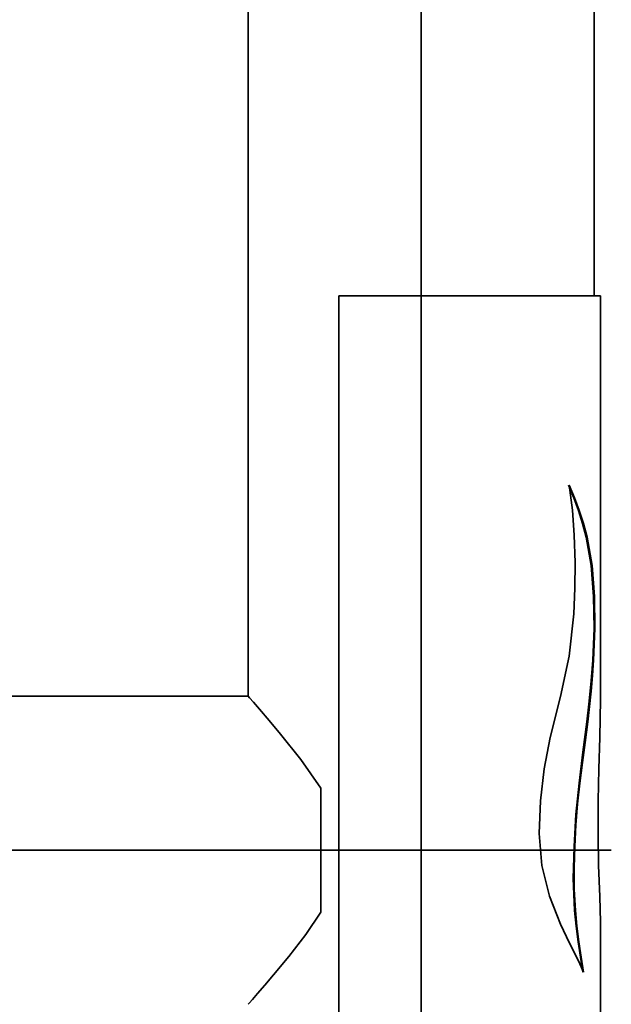
# Model space of a CAD drawing. Extents: x 51 to 731, y -57 to 653.
# Drawn here: x 255 to 269, y 347 to 371 of the extents above; entities that cross this region are included whole.
import ezdxf

# ---------------------------------------------------------------- set-up
doc = ezdxf.new("R2010")
doc.units = 0
doc.header["$MEASUREMENT"] = 0
doc.linetypes.add('AI-Linetype-0', pattern=[85.156058, 68.124847, -5.67707, 5.67707, -5.67707])
doc.linetypes.add('AI-Linetype-22', pattern=[85.156058, 68.124847, -5.67707, 5.67707, -5.67707])
doc.layers.add('Dimensions', color=7, linetype='Continuous', lineweight=0)
doc.layers.add('Product', color=7, linetype='Continuous', lineweight=0)

msp = doc.modelspace()

# ---------------------------------------------------------------- linework, layer by layer
at = {"layer": 'Dimensions', "color": 7, "linetype": 'AI-Linetype-22', "lineweight": 35}
msp.add_line((264.597, -19.312), (264.597, 422.097), dxfattribs=at)
at = {"layer": 'Product', "color": 7, "linetype": 'AI-Linetype-0', "lineweight": 35}
msp.add_line((242.459, 350.54), (269.28, 350.54), dxfattribs=at)
at = {"layer": 'Product', "color": 7, "lineweight": 35}
for points in [[(260.34, 414.462), (260.34, 414.462), (260.34, 354.328), (260.34, 354.328)], [(268.855, 364.174), (268.855, 364.174), (268.855, 414.462), (268.855, 414.462)], [(262.573, 364.174), (262.573, 364.174), (262.573, 297.122), (262.573, 297.122)], [(269.011, 354.249), (269.011, 354.249), (269.011, 364.174), (269.011, 364.174)], [(260.34, 354.328), (260.34, 354.328), (254.082, 354.328), (254.082, 354.328)], [(269.011, 344.327), (269.011, 344.327), (269.011, 348.772), (269.011, 348.772)]]:
    msp.add_open_spline(points, degree=3, dxfattribs=at)
for points, knots in [([(262.573, 364.174), (262.573, 364.174), (263.126, 364.174), (263.126, 364.174), (263.126, 364.174), (263.705, 364.174), (263.705, 364.174), (263.705, 364.174), (264.302, 364.174), (264.302, 364.174), (264.302, 364.174), (264.903, 364.174), (264.903, 364.174), (264.903, 364.174), (265.499, 364.174), (265.499, 364.174), (265.499, 364.174), (266.08, 364.174), (266.08, 364.174), (266.08, 364.174), (266.632, 364.174), (266.632, 364.174), (266.632, 364.174), (267.146, 364.174), (267.146, 364.174), (267.146, 364.174), (267.613, 364.174), (267.613, 364.174), (267.613, 364.174), (268.023, 364.174), (268.023, 364.174), (268.023, 364.174), (268.369, 364.174), (268.369, 364.174), (268.369, 364.174), (268.647, 364.174), (268.647, 364.174), (268.647, 364.174), (268.849, 364.174), (268.849, 364.174), (268.849, 364.174), (268.97, 364.174), (268.97, 364.174), (268.97, 364.174), (269.011, 364.174), (269.011, 364.174)], [0, 0, 0, 0, 1, 1, 1, 2, 2, 2, 3, 3, 3, 4, 4, 4, 5, 5, 5, 6, 6, 6, 7, 7, 7, 8, 8, 8, 9, 9, 9, 10, 10, 10, 11, 11, 11, 12, 12, 12, 13, 13, 13, 14, 14, 14, 15, 15, 15, 15]), ([(268.242, 359.522), (268.242, 359.522), (268.324, 358.904), (268.324, 358.904), (268.324, 358.904), (268.366, 358.292), (268.366, 358.292), (268.366, 358.292), (268.387, 357.621), (268.387, 357.621), (268.387, 357.621), (268.385, 356.987), (268.385, 356.987), (268.385, 356.987), (268.358, 356.354), (268.358, 356.354), (268.358, 356.354), (268.24, 355.313), (268.24, 355.313), (268.24, 355.313), (268.026, 354.32), (268.026, 354.32), (268.026, 354.32), (267.772, 353.315), (267.772, 353.315), (267.772, 353.315), (267.624, 352.544), (267.624, 352.544), (267.624, 352.544), (267.535, 351.754), (267.535, 351.754), (267.535, 351.754), (267.507, 350.956), (267.507, 350.956), (267.507, 350.956), (267.573, 350.165), (267.573, 350.165), (267.573, 350.165), (267.758, 349.409), (267.758, 349.409), (267.758, 349.409), (268.029, 348.723), (268.029, 348.723), (268.029, 348.723), (268.179, 348.41), (268.179, 348.41), (268.179, 348.41), (268.328, 348.111), (268.328, 348.111), (268.328, 348.111), (268.469, 347.824), (268.469, 347.824), (268.469, 347.824), (268.597, 347.542), (268.597, 347.542)], [0, 0, 0, 0, 1, 1, 1, 2, 2, 2, 3, 3, 3, 4, 4, 4, 5, 5, 5, 6, 6, 6, 7, 7, 7, 8, 8, 8, 9, 9, 9, 10, 10, 10, 11, 11, 11, 12, 12, 12, 13, 13, 13, 14, 14, 14, 15, 15, 15, 16, 16, 16, 17, 17, 17, 18, 18, 18, 18]), ([(268.576, 347.542), (268.576, 347.542), (268.518, 347.914), (268.518, 347.914), (268.518, 347.914), (268.463, 348.29), (268.463, 348.29), (268.463, 348.29), (268.414, 348.671), (268.414, 348.671), (268.414, 348.671), (268.376, 349.059), (268.376, 349.059), (268.376, 349.059), (268.344, 349.846), (268.344, 349.846), (268.344, 349.846), (268.362, 350.636), (268.362, 350.636), (268.362, 350.636), (268.409, 351.42), (268.409, 351.42), (268.409, 351.42), (268.485, 352.194), (268.485, 352.194), (268.485, 352.194), (268.581, 352.954), (268.581, 352.954), (268.581, 352.954), (268.68, 353.702), (268.68, 353.702), (268.68, 353.702), (268.738, 354.205), (268.738, 354.205), (268.738, 354.205), (268.786, 354.708), (268.786, 354.708), (268.786, 354.708), (268.822, 355.219), (268.822, 355.219), (268.822, 355.219), (268.854, 355.998), (268.854, 355.998), (268.854, 355.998), (268.844, 356.785), (268.844, 356.785), (268.844, 356.785), (268.783, 357.542), (268.783, 357.542), (268.783, 357.542), (268.661, 358.245), (268.661, 358.245), (268.661, 358.245), (268.574, 358.576), (268.574, 358.576), (268.574, 358.576), (268.472, 358.898), (268.472, 358.898), (268.472, 358.898), (268.355, 359.212), (268.355, 359.212), (268.355, 359.212), (268.224, 359.522), (268.224, 359.522)], [0, 0, 0, 0, 1, 1, 1, 2, 2, 2, 3, 3, 3, 4, 4, 4, 5, 5, 5, 6, 6, 6, 7, 7, 7, 8, 8, 8, 9, 9, 9, 10, 10, 10, 11, 11, 11, 12, 12, 12, 13, 13, 13, 14, 14, 14, 15, 15, 15, 16, 16, 16, 17, 17, 17, 18, 18, 18, 19, 19, 19, 20, 20, 20, 21, 21, 21, 21]), ([(268.597, 347.542), (268.597, 347.542), (268.538, 347.914), (268.538, 347.914), (268.538, 347.914), (268.481, 348.29), (268.481, 348.29), (268.481, 348.29), (268.433, 348.671), (268.433, 348.671), (268.433, 348.671), (268.395, 349.059), (268.395, 349.059), (268.395, 349.059), (268.368, 349.578), (268.368, 349.578), (268.368, 349.578), (268.363, 350.108), (268.363, 350.108), (268.363, 350.108), (268.381, 350.636), (268.381, 350.636), (268.381, 350.636), (268.41, 351.168), (268.41, 351.168), (268.41, 351.168), (268.451, 351.683), (268.451, 351.683), (268.451, 351.683), (268.504, 352.194), (268.504, 352.194), (268.504, 352.194), (268.567, 352.697), (268.567, 352.697), (268.567, 352.697), (268.633, 353.191), (268.633, 353.191), (268.633, 353.191), (268.701, 353.702), (268.701, 353.702), (268.701, 353.702), (268.746, 354.076), (268.746, 354.076), (268.746, 354.076), (268.784, 354.454), (268.784, 354.454), (268.784, 354.454), (268.817, 354.836), (268.817, 354.836), (268.817, 354.836), (268.843, 355.219), (268.843, 355.219), (268.843, 355.219), (268.876, 355.998), (268.876, 355.998), (268.876, 355.998), (268.866, 356.785), (268.866, 356.785), (268.866, 356.785), (268.805, 357.542), (268.805, 357.542), (268.805, 357.542), (268.682, 358.245), (268.682, 358.245), (268.682, 358.245), (268.595, 358.576), (268.595, 358.576), (268.595, 358.576), (268.492, 358.898), (268.492, 358.898), (268.492, 358.898), (268.374, 359.212), (268.374, 359.212), (268.374, 359.212), (268.242, 359.522), (268.242, 359.522)], [0, 0, 0, 0, 1, 1, 1, 2, 2, 2, 3, 3, 3, 4, 4, 4, 5, 5, 5, 6, 6, 6, 7, 7, 7, 8, 8, 8, 9, 9, 9, 10, 10, 10, 11, 11, 11, 12, 12, 12, 13, 13, 13, 14, 14, 14, 15, 15, 15, 16, 16, 16, 17, 17, 17, 18, 18, 18, 19, 19, 19, 20, 20, 20, 21, 21, 21, 22, 22, 22, 23, 23, 23, 24, 24, 24, 25, 25, 25, 25]), ([(262.128, 352.065), (262.128, 352.065), (261.639, 352.771), (261.639, 352.771), (261.639, 352.771), (261.141, 353.399), (261.141, 353.399), (261.141, 353.399), (260.86, 353.733), (260.86, 353.733), (260.86, 353.733), (260.619, 354.012), (260.619, 354.012), (260.619, 354.012), (260.472, 354.18), (260.472, 354.18), (260.472, 354.18), (260.374, 354.288), (260.374, 354.288), (260.374, 354.288), (260.34, 354.328), (260.34, 354.328), (260.34, 354.328), (260.341, 354.326), (260.341, 354.326)], [0, 0, 0, 0, 1, 1, 1, 2, 2, 2, 3, 3, 3, 4, 4, 4, 5, 5, 5, 6, 6, 6, 7, 7, 7, 8, 8, 8, 8]), ([(269.011, 354.249), (269.011, 354.249), (268.997, 353.312), (268.997, 353.312), (268.997, 353.312), (268.975, 352.543), (268.975, 352.543), (268.975, 352.543), (268.958, 351.753), (268.958, 351.753), (268.958, 351.753), (268.953, 350.955), (268.953, 350.955), (268.953, 350.955), (268.966, 350.163), (268.966, 350.163), (268.966, 350.163), (268.996, 349.408), (268.996, 349.408), (268.996, 349.408), (269.01, 348.772), (269.01, 348.772)], [0, 0, 0, 0, 1, 1, 1, 2, 2, 2, 3, 3, 3, 4, 4, 4, 5, 5, 5, 6, 6, 6, 7, 7, 7, 7]), ([(262.128, 349.017), (262.128, 349.017), (262.128, 349.383), (262.128, 349.383), (262.128, 349.383), (262.128, 349.761), (262.128, 349.761), (262.128, 349.761), (262.128, 350.149), (262.128, 350.149), (262.128, 350.149), (262.128, 350.54), (262.128, 350.54), (262.128, 350.54), (262.128, 350.931), (262.128, 350.931), (262.128, 350.931), (262.128, 351.319), (262.128, 351.319), (262.128, 351.319), (262.128, 351.697), (262.128, 351.697), (262.128, 351.697), (262.128, 352.065), (262.128, 352.065)], [0, 0, 0, 0, 1, 1, 1, 2, 2, 2, 3, 3, 3, 4, 4, 4, 5, 5, 5, 6, 6, 6, 7, 7, 7, 8, 8, 8, 8]), ([(260.341, 346.754), (260.341, 346.754), (260.368, 346.784), (260.368, 346.784), (260.368, 346.784), (260.447, 346.872), (260.447, 346.872), (260.447, 346.872), (260.575, 347.017), (260.575, 347.017), (260.575, 347.017), (260.753, 347.222), (260.753, 347.222), (260.753, 347.222), (260.97, 347.476), (260.97, 347.476), (260.97, 347.476), (261.343, 347.93), (261.343, 347.93), (261.343, 347.93), (261.759, 348.469), (261.759, 348.469), (261.759, 348.469), (262.128, 349.017), (262.128, 349.017)], [0, 0, 0, 0, 1, 1, 1, 2, 2, 2, 3, 3, 3, 4, 4, 4, 5, 5, 5, 6, 6, 6, 7, 7, 7, 8, 8, 8, 8])]:
    msp.add_open_spline(points, degree=3, knots=knots, dxfattribs=at)

doc.saveas('drawing.dxf')
